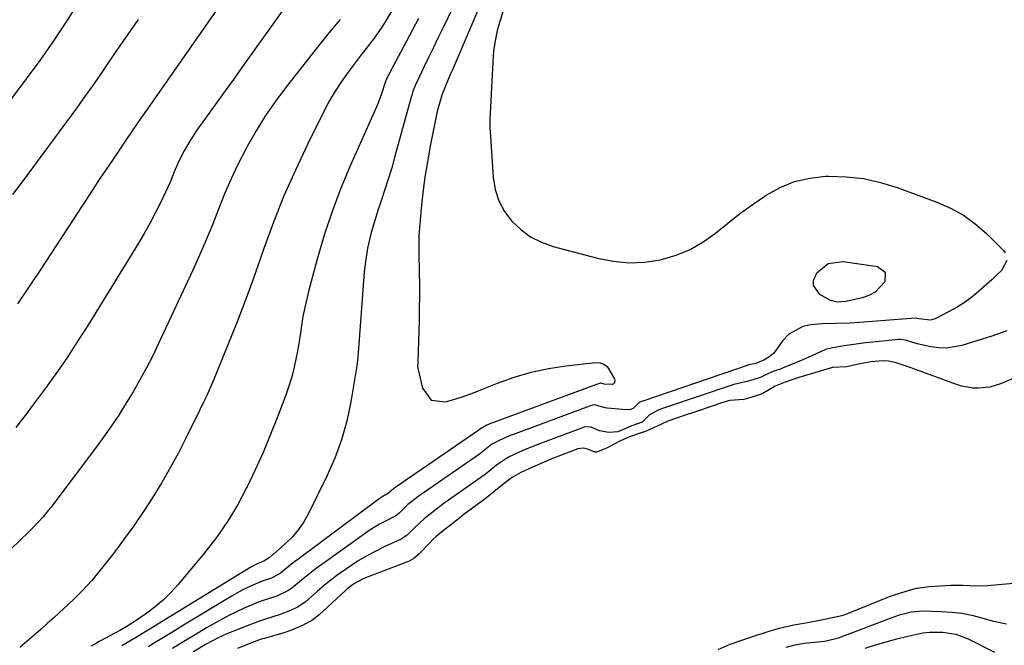
# Model space of a CAD drawing. Units: inches. Extents: x 1873270 to 1878759, y 389699 to 395001.
# Drawn here: x 1875563 to 1875859, y 390257 to 390445 of the extents above; entities that cross this region are included whole.
import ezdxf

# ---------------------------------------------------------------- set-up
doc = ezdxf.new("R2010")
doc.units = ezdxf.units.IN
doc.header["$MEASUREMENT"] = 0
doc.layers.add('7', color=7, linetype='Continuous')
doc.layers.add('8', color=7, linetype='Continuous')

msp = doc.modelspace()

# ---------------------------------------------------------------- linework, layer by layer
at = {"layer": '7', "color": 18}
for points in [[(1875580.93, 390450.06, 1712), (1875577.21, 390444.28, 1712), (1875573.4, 390438.57, 1712), (1875569.44, 390432.95, 1712), (1875565.38, 390427.41, 1712), (1875547.75, 390403.96, 1712)], [(1875645.31, 390452.06, 1706), (1875634.17, 390436.39, 1706), (1875630.91, 390431.81, 1706), (1875627.64, 390427.24, 1706), (1875624.38, 390422.67, 1706), (1875621.11, 390418.1, 1706), (1875616.7, 390411.95, 1706), (1875614.66, 390408.91, 1706), (1875612.81, 390405.76, 1706), (1875611.15, 390402.5, 1706), (1875609.86, 390399.45, 1706), (1875608.62, 390396.39, 1706), (1875607.25, 390393.37, 1706), (1875605.7, 390390.11, 1706), (1875604.16, 390387.02, 1706), (1875602.56, 390383.96, 1706), (1875600.86, 390380.95, 1706), (1875599.09, 390377.98, 1706), (1875583.85, 390353.27, 1706), (1875580.73, 390348.36, 1706), (1875577.54, 390343.5, 1706), (1875574.22, 390338.73, 1706), (1875570.82, 390334.02, 1706), (1875566.98, 390328.83, 1706), (1875565.43, 390326.76, 1706), (1875563.86, 390324.69, 1706), (1875562.27, 390322.64, 1706)], [(1875625.04, 390451.76, 1708), (1875601.8, 390418.38, 1708), (1875601.04, 390417.28, 1708), (1875598.77, 390413.99, 1708), (1875597.26, 390411.79, 1708), (1875596.51, 390410.69, 1708), (1875595.76, 390409.59, 1708), (1875593.26, 390405.94, 1708), (1875591.26, 390403.01, 1708), (1875589.28, 390400.06, 1708), (1875587.32, 390397.11, 1708), (1875585.37, 390394.15, 1708), (1875569.72, 390370.17, 1708), (1875566.26, 390364.96, 1708), (1875562.75, 390359.79, 1708)], [(1875676.49, 390449.97, 1702), (1875673.29, 390444.59, 1702), (1875672.25, 390442.91, 1702), (1875670.02, 390439.67, 1702), (1875667.6, 390436.55, 1702), (1875666.39, 390434.99, 1702), (1875663.99, 390431.86, 1702), (1875662.15, 390429.43, 1702), (1875660.13, 390426.58, 1702), (1875658.22, 390423.67, 1702), (1875656.47, 390420.66, 1702), (1875654.83, 390417.58, 1702), (1875649.91, 390407.63, 1702), (1875646.28, 390399.96, 1702), (1875642.86, 390392.21, 1702), (1875639.73, 390384.33, 1702), (1875636.8, 390376.37, 1702), (1875635.79, 390373.49, 1702), (1875633.46, 390366.93, 1702), (1875631.05, 390360.4, 1702), (1875628.54, 390353.9, 1702), (1875625.96, 390347.43, 1702), (1875621.65, 390336.86, 1702), (1875620.67, 390334.55, 1702), (1875619.64, 390332.27, 1702), (1875618.56, 390330, 1702), (1875617.46, 390327.75, 1702), (1875613.47, 390319.62, 1702), (1875611.12, 390315.03, 1702), (1875608.68, 390310.5, 1702), (1875606.09, 390306.04, 1702), (1875603.4, 390301.64, 1702), (1875600.58, 390297.33, 1702), (1875597.68, 390293.07, 1702), (1875594.66, 390288.89, 1702), (1875591.56, 390284.77, 1702), (1875587.64, 390279.72, 1702), (1875585.11, 390276.64, 1702), (1875582.39, 390273.73, 1702), (1875579.55, 390270.92, 1702), (1875576.65, 390268.18, 1702), (1875573.77, 390265.53, 1702), (1875571.81, 390263.76, 1702), (1875569.84, 390262, 1702), (1875566.27, 390258.86, 1702), (1875563.47, 390256.45, 1702)], [(1875693.92, 390449.43, 1698), (1875690.54, 390442.49, 1698), (1875689.16, 390439.67, 1698), (1875687.79, 390436.84, 1698), (1875686.42, 390434.01, 1698), (1875685.05, 390431.17, 1698), (1875682.86, 390426.65, 1698), (1875682.59, 390426.08, 1698), (1875681.65, 390423.73, 1698), (1875681.26, 390422.53, 1698), (1875681.08, 390421.92, 1698), (1875676.23, 390404.16, 1698), (1875675.25, 390400.7, 1698), (1875674.22, 390397.25, 1698), (1875673.12, 390393.82, 1698), (1875671.98, 390390.4, 1698), (1875671.21, 390388.17, 1698), (1875669.75, 390383.56, 1698), (1875669.11, 390381.23, 1698), (1875668.01, 390376.51, 1698), (1875667.26, 390371.74, 1698), (1875667.01, 390369.33, 1698), (1875665.22, 390346.37, 1698), (1875664.92, 390342.74, 1698), (1875664.74, 390341.3, 1698), (1875664.63, 390340.58, 1698), (1875662.95, 390330.31, 1698), (1875661.74, 390324.54, 1698), (1875660.2, 390318.87, 1698), (1875658.17, 390313.36, 1698), (1875655.79, 390307.96, 1698), (1875650.27, 390296.75, 1698), (1875648.85, 390294.26, 1698), (1875647.26, 390291.91, 1698), (1875645.4, 390289.76, 1698), (1875643.36, 390287.74, 1698), (1875639.63, 390284.45, 1698), (1875639.33, 390284.19, 1698), (1875638.4, 390283.4, 1698), (1875636.84, 390282.41, 1698), (1875634.78, 390281.61, 1698), (1875632.93, 390280.61, 1698), (1875604.92, 390263.47, 1698), (1875603.37, 390262.52, 1698), (1875601.81, 390261.57, 1698), (1875598.69, 390259.69, 1698), (1875597, 390258.67, 1698), (1875594.14, 390256.95, 1698)], [(1875701.79, 390449.32, 1696), (1875693.42, 390429.96, 1696), (1875692.96, 390428.89, 1696), (1875691.54, 390425.54, 1696), (1875690.35, 390422.48, 1696), (1875689.09, 390418.29, 1696), (1875688.85, 390417.22, 1696), (1875686.83, 390407.14, 1696), (1875685.98, 390402.49, 1696), (1875685.23, 390397.83, 1696), (1875684.64, 390393.14, 1696), (1875684.15, 390388.44, 1696), (1875683.44, 390380.28, 1696), (1875683.39, 390379.65, 1696), (1875683.4, 390375.2, 1696), (1875683.53, 390369.21, 1696), (1875683.59, 390365.57, 1696), (1875683.6, 390361.94, 1696), (1875683.55, 390358.31, 1696), (1875683.47, 390354.68, 1696), (1875683.08, 390342.36, 1696), (1875683.06, 390341.87, 1696), (1875683.02, 390341.15, 1696), (1875683.06, 390340.67, 1696), (1875683.1, 390340.43, 1696), (1875684.49, 390334.42, 1696), (1875687.09, 390330.87, 1696), (1875691.46, 390330.31, 1696), (1875694.27, 390331.15, 1696), (1875697.06, 390332.06, 1696), (1875699.81, 390333.05, 1696), (1875702.55, 390334.11, 1696), (1875707.05, 390335.93, 1696), (1875712.07, 390337.72, 1696), (1875717.17, 390339.24, 1696), (1875722.37, 390340.33, 1696), (1875727.64, 390341.15, 1696), (1875736.57, 390342.16, 1696), (1875737.88, 390342.06, 1696), (1875739.04, 390341.69, 1696), (1875740, 390340.93, 1696), (1875742.19, 390337.29, 1696), (1875742.35, 390336.67, 1696), (1875742.22, 390336.06, 1696), (1875742.03, 390335.81, 1696), (1875741.81, 390335.62, 1696), (1875741.54, 390335.52, 1696), (1875739.16, 390335.66, 1696), (1875738.17, 390335.93, 1696), (1875737.97, 390335.89, 1696), (1875704.77, 390323.73, 1696), (1875704.69, 390323.69, 1696), (1875704.52, 390323.63, 1696), (1875703.87, 390323.35, 1696), (1875701.64, 390321.97, 1696), (1875701.15, 390321.6, 1696), (1875676.23, 390304.52, 1696), (1875676.18, 390304.48, 1696), (1875676.07, 390304.4, 1696), (1875675.86, 390304.24, 1696), (1875674.29, 390302.86, 1696), (1875672.37, 390301.73, 1696), (1875671.5, 390301.13, 1696), (1875646.98, 390282.95, 1696), (1875646.04, 390282.24, 1696), (1875644.19, 390280.79, 1696), (1875641.77, 390278.79, 1696), (1875639.15, 390277.31, 1696), (1875636.32, 390276.39, 1696), (1875632.82, 390274.91, 1696), (1875630.12, 390273.57, 1696), (1875627.49, 390272.09, 1696), (1875612.63, 390263.15, 1696), (1875609.97, 390261.54, 1696), (1875607.31, 390259.92, 1696), (1875604.66, 390258.28, 1696), (1875602.01, 390256.65, 1696)], [(1875709.25, 390449.53, 1694), (1875707.82, 390444.99, 1694), (1875706.99, 390441.93, 1694), (1875706.32, 390438.83, 1694), (1875705.89, 390435.69, 1694), (1875705.61, 390432.53, 1694), (1875704.98, 390418.92, 1694), (1875704.8, 390415.23, 1694), (1875704.78, 390412.47, 1694), (1875704.82, 390411.55, 1694), (1875705.77, 390397.81, 1694), (1875706.39, 390394.18, 1694), (1875707.46, 390390.74, 1694), (1875709.19, 390387.58, 1694), (1875711.36, 390384.61, 1694), (1875714.07, 390382.08, 1694), (1875717.01, 390379.91, 1694), (1875720.28, 390378.29, 1694), (1875723.76, 390377.02, 1694), (1875737.13, 390373.47, 1694), (1875741.82, 390372.57, 1694), (1875746.53, 390372.13, 1694), (1875751.26, 390372.35, 1694), (1875755.99, 390373.03, 1694), (1875756.41, 390373.12, 1694), (1875760.79, 390374.41, 1694), (1875764.98, 390376.1, 1694), (1875768.88, 390378.38, 1694), (1875772.59, 390381.05, 1694), (1875776.19, 390383.97, 1694), (1875779.86, 390386.81, 1694), (1875783.61, 390389.53, 1694), (1875787.43, 390392.16, 1694), (1875787.83, 390392.43, 1694), (1875792.02, 390394.73, 1694), (1875796.38, 390396.53, 1694), (1875800.97, 390397.58, 1694), (1875805.72, 390398.12, 1694), (1875806.6, 390398.14, 1694), (1875811.87, 390397.99, 1694), (1875817.08, 390397.44, 1694), (1875822.19, 390396.3, 1694), (1875827.24, 390394.77, 1694), (1875839.19, 390390.38, 1694), (1875843.26, 390388.57, 1694), (1875847.13, 390386.45, 1694), (1875850.69, 390383.83, 1694), (1875854.04, 390380.9, 1694), (1875859.16, 390375.79, 1694), (1875859.66, 390375.12, 1694)], [(1875659.74, 390445.27, 1704), (1875656.85, 390441.84, 1704), (1875654.03, 390438.36, 1704), (1875643.61, 390425.14, 1704), (1875640.37, 390420.8, 1704), (1875637.3, 390416.36, 1704), (1875634.47, 390411.76, 1704), (1875631.8, 390407.05, 1704), (1875631.38, 390406.26, 1704), (1875629.13, 390401.83, 1704), (1875626.99, 390397.35, 1704), (1875625.01, 390392.8, 1704), (1875623.15, 390388.2, 1704), (1875621.33, 390383.58, 1704), (1875619.44, 390378.98, 1704), (1875617.45, 390374.43, 1704), (1875615.41, 390369.9, 1704), (1875605.18, 390347.87, 1704), (1875603.39, 390344.18, 1704), (1875601.52, 390340.52, 1704), (1875599.54, 390336.92, 1704), (1875597.49, 390333.36, 1704), (1875595.26, 390329.64, 1704), (1875594.24, 390327.99, 1704), (1875593.21, 390326.35, 1704), (1875591.04, 390323.13, 1704), (1875588.78, 390319.97, 1704), (1875586.47, 390316.85, 1704), (1875572.74, 390298.59, 1704), (1875571.99, 390297.62, 1704), (1875570.43, 390295.74, 1704), (1875567.08, 390292.17, 1704), (1875566.2, 390291.32, 1704), (1875549.68, 390275.53, 1704)], [(1875860.16, 390372.77, 1694), (1875858.59, 390369.78, 1694), (1875857.14, 390368.42, 1694), (1875856.45, 390367.77, 1694), (1875855.75, 390367.14, 1694), (1875852.48, 390364.15, 1694), (1875850.19, 390362.22, 1694), (1875847.81, 390360.42, 1694), (1875845.29, 390358.82, 1694), (1875842.68, 390357.36, 1694), (1875838.64, 390355.3, 1694), (1875837.97, 390355.04, 1694), (1875837.28, 390354.86, 1694), (1875833.77, 390355.32, 1694), (1875832.73, 390355.47, 1694), (1875815.9, 390354.17, 1694), (1875813.08, 390354, 1694), (1875808.86, 390353.92, 1694), (1875804.64, 390353.75, 1694), (1875801.31, 390353.52, 1694), (1875798.83, 390353.01, 1694), (1875794.61, 390350.64, 1694), (1875792.88, 390348.79, 1694), (1875790.14, 390344.98, 1694), (1875788.68, 390343.73, 1694), (1875787.09, 390342.9, 1694), (1875784.75, 390341.89, 1694), (1875782.63, 390341.44, 1694), (1875782.28, 390341.32, 1694), (1875782.17, 390341.28, 1694), (1875751.02, 390330.66, 1694), (1875750.94, 390330.63, 1694), (1875750.39, 390330.45, 1694), (1875749.68, 390330.12, 1694), (1875749.58, 390330.01, 1694), (1875747.83, 390328.35, 1694), (1875747.07, 390328.03, 1694), (1875745.86, 390327.91, 1694), (1875740.03, 390328.46, 1694), (1875739.45, 390328.54, 1694), (1875738.33, 390328.8, 1694), (1875736.3, 390329.4, 1694), (1875735.74, 390329.34, 1694), (1875735.56, 390329.28, 1694), (1875711.58, 390320.45, 1694), (1875711.35, 390320.37, 1694), (1875708, 390318.94, 1694), (1875705.24, 390317.47, 1694), (1875702.75, 390315.45, 1694), (1875701.6, 390314.6, 1694), (1875683.79, 390302.3, 1694), (1875683.41, 390302.02, 1694), (1875682.84, 390301.58, 1694), (1875681.72, 390300.72, 1694), (1875680.11, 390299.45, 1694), (1875677.48, 390296.91, 1694), (1875676.46, 390296.08, 1694), (1875673.2, 390294.39, 1694), (1875671.58, 390293.52, 1694), (1875668.45, 390291.61, 1694), (1875666.94, 390290.58, 1694), (1875654.23, 390281.47, 1694), (1875652.67, 390280.33, 1694), (1875651.12, 390279.15, 1694), (1875648.12, 390276.71, 1694), (1875645.15, 390274.21, 1694), (1875644.06, 390273.48, 1694), (1875640.69, 390271.93, 1694), (1875639.74, 390271.61, 1694), (1875635.41, 390270.22, 1694), (1875630.91, 390268.33, 1694), (1875626.51, 390266.24, 1694), (1875622.24, 390263.9, 1694), (1875619.59, 390262.35, 1694), (1875616.17, 390260.31, 1694), (1875612.77, 390258.26, 1694), (1875609.39, 390256.16, 1694)], [(1875820.58, 390363.29, 1696), (1875818.73, 390362.28, 1696), (1875816.67, 390361.56, 1696), (1875811.84, 390360.53, 1696), (1875809.14, 390360.3, 1696), (1875807.2, 390360.75, 1696), (1875803.97, 390362.59, 1696), (1875802.03, 390365.26, 1696), (1875802.08, 390366.82, 1696), (1875803.03, 390369.07, 1696), (1875806.49, 390371.95, 1696), (1875810.96, 390372.55, 1696), (1875821.31, 390371.02, 1696), (1875823.62, 390369.31, 1696), (1875823.48, 390366.43, 1696), (1875820.58, 390363.29, 1696)], [(1875860.21, 390351.62, 1692), (1875855.67, 390350.02, 1692), (1875846.68, 390347.24, 1692), (1875842.06, 390346.44, 1692), (1875839.73, 390346.53, 1692), (1875837.39, 390346.85, 1692), (1875833.26, 390347.77, 1692), (1875829.73, 390348.84, 1692), (1875828.25, 390349.04, 1692), (1875827.95, 390349.04, 1692), (1875827.65, 390349.02, 1692), (1875819.88, 390348.28, 1692), (1875817.73, 390348.05, 1692), (1875813.46, 390347.49, 1692), (1875811.33, 390347.16, 1692), (1875807.81, 390346.56, 1692), (1875805.66, 390346.07, 1692), (1875801.59, 390344.2, 1692), (1875798.85, 390342.91, 1692), (1875792.73, 390340.42, 1692), (1875792.1, 390340.18, 1692), (1875790.19, 390339.55, 1692), (1875788.37, 390338.77, 1692), (1875786.33, 390337.76, 1692), (1875782.55, 390336.54, 1692), (1875778.12, 390335.58, 1692), (1875777.8, 390335.47, 1692), (1875777.49, 390335.36, 1692), (1875758.19, 390328.79, 1692), (1875757.32, 390328.5, 1692), (1875755.58, 390327.92, 1692), (1875752.78, 390326.44, 1692), (1875750.57, 390324.2, 1692), (1875749.46, 390323.79, 1692), (1875747.14, 390323, 1692), (1875746.04, 390322.5, 1692), (1875743.21, 390321.35, 1692), (1875740.56, 390321.11, 1692), (1875737.68, 390321.59, 1692), (1875735.27, 390322.7, 1692), (1875733.44, 390322.77, 1692), (1875733.15, 390322.68, 1692), (1875718.38, 390317.19, 1692), (1875718, 390317.04, 1692), (1875716.88, 390316.6, 1692), (1875714.69, 390315.65, 1692), (1875710.38, 390313.72, 1692), (1875706.75, 390311.3, 1692), (1875703.32, 390308.51, 1692), (1875702.37, 390307.81, 1692), (1875702.05, 390307.58, 1692), (1875691.35, 390300.09, 1692), (1875691.01, 390299.85, 1692), (1875688.75, 390298.1, 1692), (1875685.02, 390295.17, 1692), (1875682.15, 390292.5, 1692), (1875679.94, 390290.27, 1692), (1875678.06, 390289.04, 1692), (1875673.2, 390286.83, 1692), (1875670.47, 390285.49, 1692), (1875667.8, 390284.07, 1692), (1875665.2, 390282.5, 1692), (1875661.37, 390279.97, 1692), (1875659.19, 390278.41, 1692), (1875657.04, 390276.8, 1692), (1875654.95, 390275.12, 1692), (1875652.9, 390273.39, 1692), (1875649.2, 390270.16, 1692), (1875646.92, 390268.64, 1692), (1875644.79, 390267.59, 1692), (1875641.73, 390266.39, 1692), (1875636.96, 390264.91, 1692), (1875635.23, 390264.33, 1692), (1875631.82, 390263.04, 1692), (1875625.64, 390260.56, 1692), (1875623.05, 390259.42, 1692), (1875619.31, 390257.41, 1692), (1875615.7, 390255.18, 1692)], [(1875793.9, 390256.59, 1692), (1875796.58, 390257.26, 1692), (1875799.3, 390257.74, 1692), (1875800.22, 390257.85, 1692), (1875805.36, 390258.42, 1692), (1875805.89, 390258.49, 1692), (1875809.55, 390259.41, 1692), (1875825.69, 390265.54, 1692), (1875827.96, 390266.33, 1692), (1875831.43, 390267.23, 1692), (1875834.99, 390267.51, 1692), (1875840.41, 390267.34, 1692), (1875843.52, 390267.13, 1692), (1875846.62, 390266.77, 1692), (1875849.68, 390266.18, 1692), (1875852.72, 390265.44, 1692), (1875856.24, 390264.45, 1692), (1875860.06, 390263.57, 1692)], [(1875817.56, 390256.31, 1694), (1875820.75, 390257.28, 1694), (1875823.95, 390258.2, 1694), (1875827.17, 390259.05, 1694), (1875830.41, 390259.86, 1694), (1875834.94, 390260.85, 1694), (1875836.92, 390261.11, 1694), (1875840.91, 390261.14, 1694), (1875844.82, 390260.48, 1694), (1875848.53, 390259.08, 1694), (1875856.54, 390255.1, 1694)]]:
    msp.add_polyline3d(points, dxfattribs=at)
at = {"layer": '8', "color": 18}
for points in [[(1875599.02, 390445.25, 1710), (1875596.69, 390441.95, 1710), (1875594.38, 390438.63, 1710), (1875592.1, 390435.29, 1710), (1875589.83, 390431.94, 1710), (1875587.57, 390428.59, 1710), (1875585.27, 390425.27, 1710), (1875582.92, 390421.98, 1710), (1875580.54, 390418.71, 1710), (1875563.81, 390396.07, 1710), (1875561.28, 390392.61, 1710)], [(1875683.26, 390445.55, 1700), (1875681.46, 390442.17, 1700), (1875679.67, 390438.78, 1700), (1875673.93, 390427.83, 1700), (1875673.86, 390427.68, 1700), (1875673.72, 390427.38, 1700), (1875673.43, 390426.61, 1700), (1875672.06, 390422.56, 1700), (1875670.95, 390419.69, 1700), (1875670.35, 390418.28, 1700), (1875662.88, 390401.51, 1700), (1875659.99, 390394.57, 1700), (1875657.31, 390387.56, 1700), (1875654.97, 390380.43, 1700), (1875652.85, 390373.22, 1700), (1875650.35, 390363.94, 1700), (1875649.69, 390361.31, 1700), (1875649.09, 390358.66, 1700), (1875648.58, 390356, 1700), (1875648.13, 390353.32, 1700), (1875647.68, 390350.34, 1700), (1875646.93, 390345.54, 1700), (1875645.97, 390340.78, 1700), (1875645.22, 390337.86, 1700), (1875644.15, 390334.39, 1700), (1875643.53, 390332.68, 1700), (1875640.82, 390325.51, 1700), (1875638.74, 390320.26, 1700), (1875636.56, 390315.05, 1700), (1875634.24, 390309.9, 1700), (1875631.81, 390304.8, 1700), (1875631.63, 390304.44, 1700), (1875628.86, 390299.31, 1700), (1875625.87, 390294.33, 1700), (1875622.53, 390289.56, 1700), (1875618.96, 390284.95, 1700), (1875611.02, 390275.4, 1700), (1875608.87, 390273.03, 1700), (1875606.61, 390270.79, 1700), (1875604.17, 390268.74, 1700), (1875601.6, 390266.83, 1700), (1875597.18, 390263.81, 1700), (1875595.37, 390262.68, 1700), (1875593.51, 390261.64, 1700), (1875587.66, 390258.5, 1700), (1875587.26, 390258.28, 1700), (1875586.47, 390257.82, 1700), (1875584.93, 390256.84, 1700)], [(1875878.13, 390344.06, 1690), (1875858.32, 390335.77, 1690), (1875856.72, 390335.2, 1690), (1875855.09, 390334.76, 1690), (1875851.73, 390334.39, 1690), (1875850.04, 390334.46, 1690), (1875846.71, 390335.02, 1690), (1875845.09, 390335.52, 1690), (1875831.92, 390340.35, 1690), (1875831.47, 390340.51, 1690), (1875829.68, 390341.18, 1690), (1875826.97, 390342.02, 1690), (1875824.61, 390342.56, 1690), (1875823.11, 390342.66, 1690), (1875819.32, 390342.33, 1690), (1875815.12, 390341.55, 1690), (1875812.11, 390340.83, 1690), (1875807.78, 390340.62, 1690), (1875804.12, 390339.56, 1690), (1875803.82, 390339.47, 1690), (1875803.52, 390339.38, 1690), (1875797.7, 390337.6, 1690), (1875796.13, 390337.11, 1690), (1875793.51, 390336.27, 1690), (1875790.55, 390335.02, 1690), (1875786.68, 390332.73, 1690), (1875783.96, 390331.79, 1690), (1875781.15, 390331.03, 1690), (1875776.89, 390330.7, 1690), (1875774.37, 390329.98, 1690), (1875772.81, 390329.45, 1690), (1875765.36, 390326.92, 1690), (1875764.36, 390326.59, 1690), (1875760.84, 390325.42, 1690), (1875758.32, 390324.55, 1690), (1875756.17, 390323.48, 1690), (1875751.79, 390321.47, 1690), (1875749.03, 390320.56, 1690), (1875746.27, 390319.63, 1690), (1875743.81, 390318.53, 1690), (1875740.03, 390316.5, 1690), (1875739.16, 390316.1, 1690), (1875736.8, 390315.21, 1690), (1875736.37, 390315.16, 1690), (1875734.15, 390316.11, 1690), (1875732.88, 390316.42, 1690), (1875731.13, 390316.19, 1690), (1875730.71, 390316.05, 1690), (1875725.17, 390313.93, 1690), (1875724.65, 390313.73, 1690), (1875723.09, 390313.11, 1690), (1875720.56, 390312.01, 1690), (1875717.56, 390310.68, 1690), (1875714.07, 390309.1, 1690), (1875711.27, 390307.47, 1690), (1875708.6, 390305.38, 1690), (1875706, 390303.24, 1690), (1875703.39, 390301.19, 1690), (1875702.95, 390300.87, 1690), (1875702.51, 390300.54, 1690), (1875698.86, 390297.9, 1690), (1875697.48, 390296.85, 1690), (1875694.76, 390294.7, 1690), (1875693.39, 390293.64, 1690), (1875690.31, 390291.24, 1690), (1875688.49, 390289.72, 1690), (1875687.62, 390288.91, 1690), (1875686.78, 390288.07, 1690), (1875683.5, 390284.68, 1690), (1875681.88, 390283.27, 1690), (1875680.51, 390282.46, 1690), (1875680.01, 390282.25, 1690), (1875667.36, 390277.41, 1690), (1875666.51, 390277.05, 1690), (1875664.1, 390275.74, 1690), (1875661.91, 390274.09, 1690), (1875661.22, 390273.49, 1690), (1875653.42, 390266.31, 1690), (1875652.98, 390265.92, 1690), (1875651.58, 390264.85, 1690), (1875648.42, 390263.14, 1690), (1875645.11, 390261.65, 1690), (1875643.4, 390261.07, 1690), (1875642.82, 390260.9, 1690), (1875637.05, 390259.24, 1690), (1875636.05, 390258.94, 1690), (1875633.08, 390257.89, 1690), (1875628.91, 390256.14, 1690)], [(1875773.42, 390255.89, 1690), (1875777.02, 390257.45, 1690), (1875785.27, 390260.26, 1690), (1875786.91, 390260.81, 1690), (1875789.37, 390261.59, 1690), (1875791.87, 390262.27, 1690), (1875796.14, 390263.27, 1690), (1875798.61, 390263.74, 1690), (1875801.83, 390264.32, 1690), (1875805.85, 390265.11, 1690), (1875809.15, 390265.79, 1690), (1875810.54, 390266.11, 1690), (1875811.31, 390266.35, 1690), (1875811.82, 390266.54, 1690), (1875812.07, 390266.63, 1690), (1875825.38, 390272.01, 1690), (1875827.69, 390272.76, 1690), (1875830.57, 390273.58, 1690), (1875833.08, 390274.34, 1690), (1875836.92, 390274.83, 1690), (1875841.77, 390275.16, 1690), (1875843.4, 390275.19, 1690), (1875847.12, 390275.2, 1690), (1875848.93, 390275.17, 1690), (1875851.65, 390275.05, 1690), (1875854.36, 390275.13, 1690), (1875863.32, 390275.91, 1690)]]:
    msp.add_polyline3d(points, dxfattribs=at)

doc.saveas('drawing.dxf')
